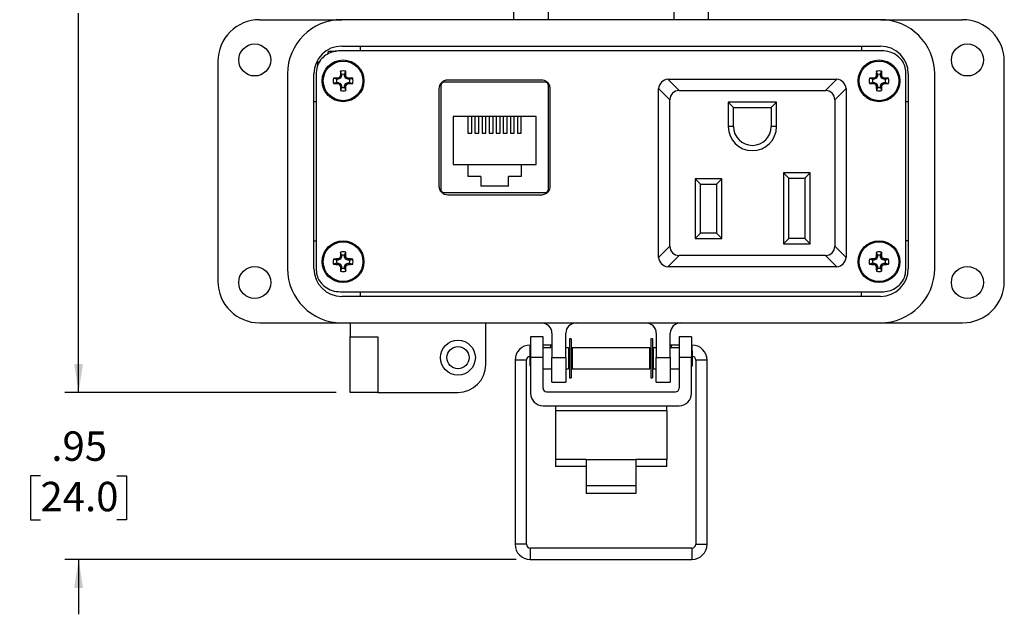
# Model space of a CAD drawing. Units: inches. Extents: x 0.5 to 8, y 0.3 to 10.7.
# Drawn here: x 0.5 to 3.3, y 6.4 to 8.1 of the extents above; entities that cross this region are included whole.
import ezdxf

# ---------------------------------------------------------------- set-up
doc = ezdxf.new("R2010")
doc.units = ezdxf.units.IN
doc.header["$MEASUREMENT"] = 0
doc.layers.add('BORDER', color=7, linetype='Continuous')
doc.styles.add('SLDTEXTSTYLE0', font='ARIAL.TTF', dxfattribs={"width": 0.948})
doc.dimstyles.new('SLDDIMSTYLE0', dxfattribs={"dimtxt": 0.080892, "dimasz": 0.080892, "dimexe": 0, "dimexo": 0.0625, "dimgap": 0.020223, "dimtad": 0, "dimtih": 1, "dimtoh": 1, "dimlfac": 2, "dimrnd": 1e-09, "dimzin": 12, "dimdsep": 46, "dimtxsty": 'SLDTEXTSTYLE0', "dimsah": 1, "dimcen": 0.09, "dimadec": 0, "dimazin": 3, "dimtfac": 1, "dimtofl": 0, "dimtmove": 0, "dimatfit": 3, "dimfxl": 0, "dimfrac": 2, "dimtolj": 1, "dimtzin": 12, "dimarcsym": 0})
doc.dimstyles.new('SLDDIMSTYLE1', dxfattribs={"dimtxt": 0.080892, "dimasz": 0.080892, "dimexe": 0, "dimexo": 0.0625, "dimgap": 0.020223, "dimtad": 0, "dimtih": 1, "dimtoh": 1, "dimlfac": 2, "dimrnd": 1e-09, "dimzin": 12, "dimdsep": 46, "dimtxsty": 'SLDTEXTSTYLE0', "dimsah": 1, "dimcen": 0.09, "dimadec": 0, "dimazin": 3, "dimtfac": 1, "dimtmove": 0, "dimatfit": 0, "dimfxl": 0, "dimfrac": 2, "dimtolj": 1, "dimtzin": 12, "dimarcsym": 0})

# ---------------------------------------------------------------- blocks, each defined once
blk = doc.blocks.new('_D')
at = {"layer": 'BORDER'}
for p, q in [((1.4754, 9.509), (0.6191, 9.509)), ((0.6585, 9.509), (0.6585, 8.4352)), ((0.5196, 8.2925), (0.4918, 8.2925)), ((0.4918, 8.2925), (0.4918, 8.1682)), ((0.7974, 8.2925), (0.8251, 8.2925)), ((0.8251, 8.2925), (0.8251, 8.1682)), ((0.4918, 8.1682), (0.5196, 8.1682)), ((0.8251, 8.1682), (0.7974, 8.1682)), ((0.6585, 7.0759), (0.6585, 8.1497)), ((1.3868, 7.0759), (0.6191, 7.0759))]:
    blk.add_line(p, q, dxfattribs=at)
for points in [[(0.6585, 9.509), (0.646, 9.4281), (0.6709, 9.4281)], [(0.6585, 7.0759), (0.6709, 7.1568), (0.646, 7.1568)]]:
    blk.add_solid(points, dxfattribs=at)
at = {"layer": 'BORDER', "char_height": 0.08333, "attachment_point": 1, "style": 'SLDTEXTSTYLE0'}
for s, insert in [('4.87', (0.5504, 8.4184)), ('123.6', (0.5196, 8.2756))]:
    blk.add_mtext(s, dxfattribs=dict(at, insert=insert))
blk = doc.blocks.new('_D_1')
at = {"layer": 'BORDER'}
for p, q in [((0.6585, 7.0759), (0.6585, 7.2315)), ((1.3868, 7.0759), (0.6191, 7.0759)), ((0.5504, 6.8396), (0.5227, 6.8396)), ((0.5227, 6.8396), (0.5227, 6.7154)), ((0.7665, 6.8396), (0.7943, 6.8396)), ((0.7943, 6.8396), (0.7943, 6.7154)), ((0.5227, 6.7154), (0.5504, 6.7154)), ((0.7943, 6.7154), (0.7665, 6.7154)), ((1.8962, 6.6033), (0.6191, 6.6033)), ((0.6585, 6.6033), (0.6585, 6.4478))]:
    blk.add_line(p, q, dxfattribs=at)
for points in [[(0.6585, 7.0759), (0.6709, 7.1568), (0.646, 7.1568)], [(0.6585, 6.6033), (0.646, 6.5224), (0.6709, 6.5224)]]:
    blk.add_solid(points, dxfattribs=at)
at = {"layer": 'BORDER', "char_height": 0.08333, "attachment_point": 1, "style": 'SLDTEXTSTYLE0'}
for s, insert in [('.95', (0.5813, 6.9656)), ('24.0', (0.5504, 6.8228))]:
    blk.add_mtext(s, dxfattribs=dict(at, insert=insert))

msp = doc.modelspace()

# ---------------------------------------------------------------- linework, layer by layer
at = {"color": 7, "linetype": 'Continuous', "lineweight": 25}
for p, q in [((1.8888, 8.1547), (1.8888, 8.131)), ((1.9872, 8.131), (1.9872, 8.1547)), ((2.3415, 8.1547), (2.3415, 8.131)), ((2.44, 8.131), (2.44, 8.1547)), ((1.1703, 8.131), (1.4026, 8.131)), ((2.9262, 8.131), (1.4026, 8.131)), ((2.9262, 8.131), (3.1585, 8.131)), ((1.4026, 8.0562), (2.9262, 8.0562)), ((1.4557, 8.0432), (1.4557, 8.0562)), ((2.873, 8.0562), (2.873, 8.0432)), ((1.365, 8.0415), (1.3869, 8.0415)), ((2.9297, 8.0432), (1.3991, 8.0432)), ((1.0522, 8.0129), (1.0522, 7.3909)), ((1.335, 8.0033), (1.335, 8.0115)), ((3.2766, 7.3909), (3.2766, 8.0129)), ((1.249, 7.9775), (1.249, 7.4263)), ((1.3238, 7.4263), (1.3238, 7.9775)), ((1.3306, 7.9819), (1.3306, 7.4219)), ((1.3882, 7.9622), (1.3793, 7.9653)), ((1.3924, 7.9622), (1.3918, 7.9655)), ((1.3993, 7.965), (1.3924, 7.9622)), ((1.3993, 7.965), (1.3967, 7.9676)), ((1.4021, 7.9719), (1.3988, 7.9725)), ((1.4021, 7.9761), (1.399, 7.9851)), ((1.4021, 7.9719), (1.3993, 7.965)), ((1.4021, 7.9761), (1.4021, 7.9719)), ((1.4109, 7.9761), (1.414, 7.9851)), ((1.4109, 7.9719), (1.4109, 7.9761)), ((1.4109, 7.9719), (1.4142, 7.9725)), ((1.4137, 7.965), (1.4109, 7.9719)), ((1.4137, 7.965), (1.4163, 7.9676)), ((1.4206, 7.9622), (1.4137, 7.965)), ((1.4206, 7.9622), (1.4212, 7.9655)), ((1.4248, 7.9622), (1.4337, 7.9653)), ((2.904, 7.9622), (2.895, 7.9653)), ((2.9082, 7.9622), (2.9075, 7.9655)), ((2.915, 7.965), (2.9082, 7.9622)), ((2.915, 7.965), (2.9124, 7.9676)), ((2.9179, 7.9719), (2.9145, 7.9725)), ((2.9179, 7.9761), (2.9148, 7.9851)), ((2.9179, 7.9719), (2.915, 7.965)), ((2.9179, 7.9761), (2.9179, 7.9719)), ((2.9266, 7.9761), (2.9297, 7.9851)), ((2.9266, 7.9719), (2.9266, 7.9761)), ((2.9266, 7.9719), (2.93, 7.9725)), ((2.9294, 7.965), (2.9266, 7.9719)), ((2.9294, 7.965), (2.9321, 7.9676)), ((2.9363, 7.9622), (2.9294, 7.965)), ((2.9363, 7.9622), (2.937, 7.9655)), ((2.9405, 7.9622), (2.9495, 7.9653)), ((2.9981, 7.4219), (2.9981, 7.9819)), ((3.0049, 7.9775), (3.0049, 7.4263)), ((3.0797, 7.4263), (3.0797, 7.9775)), ((1.3882, 7.9534), (1.3793, 7.9504)), ((1.3924, 7.9622), (1.3882, 7.9622)), ((1.3882, 7.9534), (1.3924, 7.9534)), ((1.3924, 7.9534), (1.3918, 7.9501)), ((1.3924, 7.9534), (1.3993, 7.9506)), ((1.3993, 7.9506), (1.3967, 7.948)), ((1.4021, 7.9437), (1.3988, 7.9431)), ((1.4021, 7.9396), (1.399, 7.9306)), ((1.3993, 7.9506), (1.4021, 7.9437)), ((1.4021, 7.9437), (1.4021, 7.9396)), ((1.4109, 7.9437), (1.4137, 7.9506)), ((1.4109, 7.9437), (1.4142, 7.9431)), ((1.4109, 7.9396), (1.4109, 7.9437)), ((1.4109, 7.9396), (1.414, 7.9306)), ((1.4137, 7.9506), (1.4206, 7.9534)), ((1.4137, 7.9506), (1.4163, 7.948)), ((1.4248, 7.9622), (1.4206, 7.9622)), ((1.4206, 7.9534), (1.4212, 7.9501)), ((1.4206, 7.9534), (1.4248, 7.9534)), ((1.4248, 7.9534), (1.4337, 7.9504)), ((1.6825, 7.944), (1.6825, 7.6515)), ((1.9775, 7.954), (1.6925, 7.954)), ((1.9669, 7.9602), (1.7031, 7.9602)), ((1.9875, 7.6515), (1.9875, 7.944)), ((2.3248, 7.9626), (2.3282, 7.9628)), ((2.3571, 7.9303), (2.3248, 7.9626)), ((2.3282, 7.9628), (2.7997, 7.9628)), ((2.8031, 7.9626), (2.7708, 7.9303)), ((2.7997, 7.9628), (2.8031, 7.9626)), ((2.904, 7.9534), (2.895, 7.9504)), ((2.9082, 7.9622), (2.904, 7.9622)), ((2.904, 7.9534), (2.9082, 7.9534)), ((2.9082, 7.9534), (2.9075, 7.9501)), ((2.9082, 7.9534), (2.915, 7.9506)), ((2.915, 7.9506), (2.9124, 7.948)), ((2.9179, 7.9437), (2.9145, 7.9431)), ((2.9179, 7.9396), (2.9148, 7.9306)), ((2.915, 7.9506), (2.9179, 7.9437)), ((2.9179, 7.9437), (2.9179, 7.9396)), ((2.9266, 7.9437), (2.9294, 7.9506)), ((2.9266, 7.9437), (2.93, 7.9431)), ((2.9266, 7.9396), (2.9266, 7.9437)), ((2.9266, 7.9396), (2.9297, 7.9306)), ((2.9294, 7.9506), (2.9363, 7.9534)), ((2.9294, 7.9506), (2.9321, 7.948)), ((2.9405, 7.9622), (2.9363, 7.9622)), ((2.9363, 7.9534), (2.937, 7.9501)), ((2.9363, 7.9534), (2.9405, 7.9534)), ((2.9405, 7.9534), (2.9495, 7.9504)), ((1.6775, 7.9359), (1.6775, 7.6596)), ((1.9925, 7.6596), (1.9925, 7.9359)), ((2.2982, 7.9328), (2.2984, 7.9362)), ((2.2982, 7.4613), (2.2982, 7.9328)), ((2.2984, 7.9362), (2.3307, 7.9039)), ((2.3571, 7.9303), (2.7708, 7.9303)), ((2.7972, 7.9039), (2.8295, 7.9362)), ((2.8295, 7.9362), (2.8297, 7.9328)), ((2.8297, 7.9328), (2.8297, 7.4613)), ((1.3306, 7.8988), (1.3238, 7.8988)), ((2.3307, 7.4902), (2.3307, 7.9039)), ((2.6322, 7.8978), (2.4957, 7.8978)), ((2.4957, 7.8978), (2.4957, 7.8286)), ((2.5107, 7.8828), (2.4957, 7.8978)), ((2.5107, 7.8828), (2.6172, 7.8828)), ((2.5107, 7.8286), (2.5107, 7.8828)), ((2.6172, 7.8828), (2.6322, 7.8978)), ((2.6172, 7.8828), (2.6172, 7.8286)), ((2.6322, 7.8286), (2.6322, 7.8978)), ((2.7972, 7.9039), (2.7972, 7.4902)), ((3.0049, 7.8988), (2.9981, 7.8988)), ((1.7175, 7.8565), (1.7175, 7.7215)), ((1.9525, 7.8565), (1.7175, 7.8565)), ((1.7595, 7.8565), (1.7595, 7.8101)), ((1.7705, 7.8101), (1.7705, 7.8565)), ((1.7795, 7.8565), (1.7795, 7.8101)), ((1.7905, 7.8101), (1.7905, 7.8565)), ((1.7995, 7.8565), (1.7995, 7.8101)), ((1.8105, 7.8101), (1.8105, 7.8565)), ((1.8195, 7.8565), (1.8195, 7.8101)), ((1.8305, 7.8101), (1.8305, 7.8565)), ((1.8395, 7.8565), (1.8395, 7.8101)), ((1.8505, 7.8101), (1.8505, 7.8565)), ((1.8595, 7.8565), (1.8595, 7.8101)), ((1.8705, 7.8101), (1.8705, 7.8565)), ((1.8795, 7.8565), (1.8795, 7.8101)), ((1.8905, 7.8101), (1.8905, 7.8565)), ((1.8995, 7.8565), (1.8995, 7.8101)), ((1.9105, 7.8101), (1.9105, 7.8565)), ((1.9525, 7.7215), (1.9525, 7.8565)), ((2.5107, 7.8286), (2.4957, 7.8286)), ((2.6322, 7.8286), (2.6172, 7.8286)), ((1.7595, 7.8101), (1.7705, 7.8101)), ((1.7795, 7.8101), (1.7905, 7.8101)), ((1.7995, 7.8101), (1.8105, 7.8101)), ((1.8195, 7.8101), (1.8305, 7.8101)), ((1.8395, 7.8101), (1.8505, 7.8101)), ((1.8595, 7.8101), (1.8705, 7.8101)), ((1.8795, 7.8101), (1.8905, 7.8101)), ((1.8995, 7.8101), (1.9105, 7.8101)), ((1.7175, 7.7215), (1.76, 7.7215)), ((1.76, 7.687), (1.76, 7.7215)), ((1.76, 7.7215), (1.91, 7.7215)), ((1.91, 7.7215), (1.91, 7.687)), ((1.91, 7.7215), (1.9525, 7.7215)), ((1.796, 7.687), (1.76, 7.687)), ((1.796, 7.687), (1.796, 7.6595)), ((1.874, 7.6595), (1.874, 7.687)), ((1.91, 7.687), (1.874, 7.687)), ((2.6522, 7.6973), (2.6522, 7.4963)), ((2.7272, 7.6973), (2.6522, 7.6973)), ((2.6672, 7.6823), (2.6522, 7.6973)), ((2.7122, 7.6823), (2.7272, 7.6973)), ((2.7272, 7.4963), (2.7272, 7.6973)), ((1.874, 7.6595), (1.796, 7.6595)), ((2.4772, 7.6803), (2.4022, 7.6803)), ((2.4022, 7.6803), (2.4022, 7.5113)), ((2.4022, 7.6803), (2.4172, 7.6653)), ((2.4172, 7.6653), (2.4622, 7.6653)), ((2.4172, 7.5263), (2.4172, 7.6653)), ((2.4622, 7.6653), (2.4772, 7.6803)), ((2.4622, 7.6653), (2.4622, 7.5263)), ((2.4772, 7.5113), (2.4772, 7.6803)), ((2.6672, 7.6823), (2.7122, 7.6823)), ((2.6672, 7.5113), (2.6672, 7.6823)), ((2.7122, 7.6823), (2.7122, 7.5113)), ((1.6925, 7.6415), (1.9775, 7.6415)), ((1.7031, 7.6352), (1.9669, 7.6352)), ((2.4172, 7.5263), (2.4022, 7.5113)), ((2.4622, 7.5263), (2.4172, 7.5263)), ((2.4622, 7.5263), (2.4772, 7.5113)), ((1.3238, 7.5051), (1.3306, 7.5051)), ((2.4022, 7.5113), (2.4772, 7.5113)), ((2.6522, 7.4963), (2.6672, 7.5113)), ((2.6522, 7.4963), (2.7272, 7.4963)), ((2.7122, 7.5113), (2.6672, 7.5113)), ((2.7122, 7.5113), (2.7272, 7.4963)), ((3.0049, 7.5051), (2.9981, 7.5051)), ((1.4021, 7.4643), (1.399, 7.4732)), ((1.4021, 7.4643), (1.4021, 7.4601)), ((1.4109, 7.4643), (1.414, 7.4732)), ((1.4109, 7.4601), (1.4109, 7.4643)), ((2.3307, 7.4902), (2.2984, 7.4579)), ((2.3248, 7.4315), (2.3571, 7.4638)), ((2.7708, 7.4638), (2.3571, 7.4638)), ((2.7708, 7.4638), (2.8031, 7.4315)), ((2.8295, 7.4579), (2.7972, 7.4902)), ((2.9179, 7.4643), (2.9148, 7.4732)), ((2.9179, 7.4643), (2.9179, 7.4601)), ((2.9266, 7.4643), (2.9297, 7.4732)), ((2.9266, 7.4601), (2.9266, 7.4643)), ((1.3882, 7.4504), (1.3793, 7.4535)), ((1.3882, 7.4416), (1.3793, 7.4385)), ((1.3924, 7.4504), (1.3882, 7.4504)), ((1.3882, 7.4416), (1.3924, 7.4416)), ((1.3924, 7.4504), (1.3918, 7.4537)), ((1.3924, 7.4416), (1.3918, 7.4383)), ((1.3993, 7.4532), (1.3924, 7.4504)), ((1.3924, 7.4416), (1.3993, 7.4388)), ((1.3993, 7.4532), (1.3967, 7.4558)), ((1.3993, 7.4388), (1.3967, 7.4362)), ((1.4021, 7.4601), (1.3988, 7.4607)), ((1.4021, 7.4601), (1.3993, 7.4532)), ((1.3993, 7.4388), (1.4021, 7.4319)), ((1.4109, 7.4601), (1.4142, 7.4607)), ((1.4137, 7.4532), (1.4109, 7.4601)), ((1.4109, 7.4319), (1.4137, 7.4388)), ((1.4137, 7.4532), (1.4163, 7.4558)), ((1.4206, 7.4504), (1.4137, 7.4532)), ((1.4137, 7.4388), (1.4206, 7.4416)), ((1.4137, 7.4388), (1.4163, 7.4362)), ((1.4206, 7.4504), (1.4212, 7.4537)), ((1.4248, 7.4504), (1.4206, 7.4504)), ((1.4206, 7.4416), (1.4212, 7.4383)), ((1.4206, 7.4416), (1.4248, 7.4416)), ((1.4248, 7.4504), (1.4337, 7.4535)), ((1.4248, 7.4416), (1.4337, 7.4385)), ((2.2984, 7.4579), (2.2982, 7.4613)), ((2.8297, 7.4613), (2.8295, 7.4579)), ((2.904, 7.4504), (2.895, 7.4535)), ((2.904, 7.4416), (2.895, 7.4385)), ((2.9082, 7.4504), (2.904, 7.4504)), ((2.904, 7.4416), (2.9082, 7.4416)), ((2.9082, 7.4504), (2.9075, 7.4537)), ((2.9082, 7.4416), (2.9075, 7.4383)), ((2.915, 7.4532), (2.9082, 7.4504)), ((2.9082, 7.4416), (2.915, 7.4388)), ((2.915, 7.4532), (2.9124, 7.4558)), ((2.915, 7.4388), (2.9124, 7.4362)), ((2.9179, 7.4601), (2.9145, 7.4607)), ((2.9179, 7.4601), (2.915, 7.4532)), ((2.915, 7.4388), (2.9179, 7.4319)), ((2.9266, 7.4601), (2.93, 7.4607)), ((2.9294, 7.4532), (2.9266, 7.4601)), ((2.9266, 7.4319), (2.9294, 7.4388)), ((2.9294, 7.4532), (2.9321, 7.4558)), ((2.9363, 7.4504), (2.9294, 7.4532)), ((2.9294, 7.4388), (2.9363, 7.4416)), ((2.9294, 7.4388), (2.9321, 7.4362)), ((2.9363, 7.4504), (2.937, 7.4537)), ((2.9405, 7.4504), (2.9363, 7.4504)), ((2.9363, 7.4416), (2.937, 7.4383)), ((2.9363, 7.4416), (2.9405, 7.4416)), ((2.9405, 7.4504), (2.9495, 7.4535)), ((2.9405, 7.4416), (2.9495, 7.4385)), ((1.4021, 7.4319), (1.3988, 7.4313)), ((1.4021, 7.4277), (1.399, 7.4188)), ((1.4021, 7.4319), (1.4021, 7.4277)), ((1.4109, 7.4319), (1.4142, 7.4313)), ((1.4109, 7.4277), (1.4109, 7.4319)), ((1.4109, 7.4277), (1.414, 7.4188)), ((2.3282, 7.4313), (2.3248, 7.4315)), ((2.7997, 7.4313), (2.3282, 7.4313)), ((2.8031, 7.4315), (2.7997, 7.4313)), ((2.9179, 7.4319), (2.9145, 7.4313)), ((2.9179, 7.4277), (2.9148, 7.4188)), ((2.9179, 7.4319), (2.9179, 7.4277)), ((2.9266, 7.4319), (2.93, 7.4313)), ((2.9266, 7.4277), (2.9266, 7.4319)), ((2.9266, 7.4277), (2.9297, 7.4188)), ((1.3991, 7.3607), (2.9297, 7.3607)), ((1.4557, 7.3476), (1.4557, 7.3607)), ((2.873, 7.3476), (2.873, 7.3607)), ((2.9262, 7.3476), (1.4026, 7.3476)), ((1.1703, 7.2728), (1.4026, 7.2728)), ((1.4026, 7.2728), (2.9262, 7.2728)), ((1.4262, 7.2728), (1.4262, 7.2334)), ((1.81, 7.1547), (1.81, 7.2728)), ((2.9262, 7.2728), (3.1585, 7.2728)), ((1.9971, 7.2432), (1.9971, 7.1743)), ((2.0364, 7.1743), (2.0364, 7.2432)), ((2.2923, 7.2432), (2.2923, 7.1743)), ((2.3317, 7.1743), (2.3317, 7.2432)), ((1.4262, 7.2334), (1.5049, 7.2334)), ((1.4262, 7.0759), (1.4262, 7.2334)), ((1.5049, 7.2334), (1.5049, 7.0759)), ((1.9719, 7.2334), (1.9369, 7.2334)), ((1.9369, 7.2334), (1.9369, 7.1743)), ((1.9719, 7.1743), (1.9719, 7.2334)), ((2.0515, 7.2273), (2.0471, 7.2273)), ((2.0471, 7.2273), (2.0471, 7.1175)), ((2.0515, 7.2273), (2.0515, 7.1175)), ((2.2816, 7.2273), (2.2772, 7.2273)), ((2.2772, 7.2273), (2.2772, 7.1175)), ((2.2816, 7.2273), (2.2816, 7.1175)), ((2.3919, 7.2334), (2.3569, 7.2334)), ((2.3569, 7.2334), (2.3569, 7.1743)), ((2.3919, 7.2334), (2.3919, 7.1743)), ((1.9369, 7.195), (1.9343, 7.1924)), ((1.9343, 7.1924), (1.9343, 7.1524)), ((1.9369, 7.21), (1.9355, 7.21)), ((1.9941, 7.21), (1.9719, 7.21)), ((1.9971, 7.2024), (1.9719, 7.2024)), ((1.9934, 7.2024), (1.9941, 7.21)), ((1.9971, 7.2095), (1.9941, 7.21)), ((2.0372, 7.2024), (2.0364, 7.2025)), ((2.0443, 7.2024), (2.0364, 7.2024)), ((2.0443, 7.2024), (2.0443, 7.1424)), ((2.0471, 7.2006), (2.0443, 7.2011)), ((2.0471, 7.1924), (2.0443, 7.1924)), ((2.0543, 7.1994), (2.0515, 7.1999)), ((2.0543, 7.1924), (2.0515, 7.1924)), ((2.2744, 7.2024), (2.0543, 7.2024)), ((2.0543, 7.2024), (2.0543, 7.1424)), ((2.2744, 7.1424), (2.2744, 7.2024)), ((2.2772, 7.1999), (2.2744, 7.1994)), ((2.2772, 7.1924), (2.2744, 7.1924)), ((2.2844, 7.2011), (2.2816, 7.2006)), ((2.2844, 7.1924), (2.2816, 7.1924)), ((2.2923, 7.2024), (2.2844, 7.2024)), ((2.2844, 7.1424), (2.2844, 7.2024)), ((2.2923, 7.2025), (2.2916, 7.2024)), ((2.3347, 7.21), (2.3317, 7.2095)), ((2.3569, 7.2024), (2.3317, 7.2024)), ((2.3569, 7.21), (2.3347, 7.21)), ((2.3347, 7.21), (2.3353, 7.2024)), ((2.3932, 7.21), (2.3919, 7.21)), ((2.3945, 7.1924), (2.3919, 7.195)), ((2.3945, 7.1724), (2.3945, 7.1924)), ((1.893, 7.1674), (1.893, 6.6459)), ((1.9249, 6.6459), (1.9249, 7.1674)), ((1.9719, 7.1743), (1.9369, 7.1743)), ((1.9369, 7.1743), (1.9369, 7.0733)), ((1.9719, 7.0876), (1.9719, 7.1743)), ((1.9971, 7.1743), (2.0364, 7.1743)), ((1.9971, 7.1054), (1.9971, 7.1743)), ((2.0364, 7.1743), (2.0364, 7.1054)), ((2.2923, 7.1743), (2.3317, 7.1743)), ((2.2923, 7.1054), (2.2923, 7.1743)), ((2.3317, 7.1743), (2.3317, 7.1054)), ((2.3919, 7.1743), (2.3569, 7.1743)), ((2.3569, 7.1743), (2.3569, 7.0876)), ((2.3919, 7.0733), (2.3919, 7.1743)), ((2.3945, 7.1524), (2.3945, 7.1724)), ((2.4038, 7.1674), (2.4038, 6.6459)), ((2.4358, 6.6459), (2.4358, 7.1674)), ((1.9343, 7.1524), (1.9369, 7.1498)), ((1.9719, 7.1424), (1.9971, 7.1424)), ((2.0364, 7.1424), (2.0443, 7.1424)), ((2.0443, 7.1524), (2.0471, 7.1524)), ((2.0515, 7.1524), (2.0543, 7.1524)), ((2.0543, 7.1424), (2.2744, 7.1424)), ((2.2744, 7.1524), (2.2772, 7.1524)), ((2.2816, 7.1524), (2.2844, 7.1524)), ((2.2844, 7.1424), (2.2923, 7.1424)), ((2.3317, 7.1424), (2.3569, 7.1424)), ((2.3919, 7.1498), (2.3945, 7.1524)), ((1.9971, 7.1054), (2.0364, 7.1054)), ((2.0471, 7.1175), (2.0515, 7.1175)), ((2.2772, 7.1175), (2.2816, 7.1175)), ((2.2923, 7.1054), (2.3317, 7.1054)), ((1.5049, 7.0759), (1.4262, 7.0759)), ((1.5049, 7.0759), (1.7313, 7.0759)), ((1.9819, 7.0776), (2.3469, 7.0776)), ((1.9719, 7.0383), (2.3569, 7.0383)), ((2.0069, 7.0383), (2.0069, 7.0235)), ((2.3219, 7.0235), (2.0069, 7.0235)), ((2.0069, 7.0235), (2.0069, 6.8858)), ((2.3219, 7.0235), (2.3219, 7.0383)), ((2.3219, 7.0235), (2.3219, 6.8858)), ((2.0944, 6.8858), (2.0069, 6.8858)), ((2.0069, 6.8858), (2.0069, 6.8661)), ((2.0944, 6.8858), (2.2344, 6.8858)), ((2.0944, 6.8858), (2.0944, 6.8123)), ((2.2344, 6.8858), (2.2344, 6.8123)), ((2.3219, 6.8858), (2.2344, 6.8858)), ((2.3219, 6.8661), (2.3219, 6.8858)), ((2.0944, 6.8661), (2.0069, 6.8661)), ((2.3219, 6.8661), (2.2344, 6.8661)), ((2.0944, 6.8123), (2.2344, 6.8123)), ((2.0944, 6.8123), (2.0944, 6.79)), ((2.2344, 6.8123), (2.2344, 6.79)), ((2.2344, 6.79), (2.0944, 6.79)), ((2.3932, 6.6352), (1.9355, 6.6352)), ((1.9355, 6.6033), (2.3932, 6.6033))]:
    msp.add_line(p, q, dxfattribs=at)
at = {"color": 8, "linetype": 'Continuous', "lineweight": 25}
for p, q in [((1.9355, 7.1936), (1.9355, 7.21)), ((2.3932, 7.21), (2.3932, 7.1936)), ((1.9249, 7.1674), (1.893, 7.1674)), ((2.4358, 7.1674), (2.4038, 7.1674)), ((1.9249, 6.6459), (1.893, 6.6459)), ((1.9355, 6.6352), (1.9355, 6.6033)), ((2.3932, 6.6352), (2.3932, 6.6033)), ((2.4038, 6.6459), (2.4358, 6.6459))]:
    msp.add_line(p, q, dxfattribs=at)
at = {"color": 7, "linetype": 'Continuous', "lineweight": 25, "flags": 128}
for points in [[(1.364, 8.0338), (1.3644, 8.0356), (1.365, 8.0415)], [(1.335, 8.0115), (1.3409, 8.0121), (1.3413, 8.0122)]]:
    msp.add_lwpolyline(points, dxfattribs=at)
at = {"color": 7, "linetype": 'Continuous', "lineweight": 25}
for centre, radius in [((1.1565, 8.0169), 0.0453), ((3.1722, 8.0169), 0.0453), ((1.4065, 7.9578), 0.0591), ((1.4065, 7.9578), 0.0561), ((2.9222, 7.9578), 0.0591), ((2.9222, 7.9578), 0.0561), ((1.4065, 7.446), 0.0591), ((1.4065, 7.446), 0.0561), ((2.9222, 7.446), 0.0591), ((2.9222, 7.446), 0.0561), ((1.1565, 7.3869), 0.0453), ((3.1722, 7.3869), 0.0453), ((1.7313, 7.1743), 0.0492), ((1.7313, 7.1743), 0.0315)]:
    msp.add_circle(centre, radius, dxfattribs=at)
for centre, radius, start, end in [((1.1703, 8.0129), 0.1181, 90, 180), ((1.4026, 7.9775), 0.1535, 90, 180), ((2.9262, 7.9775), 0.1535, 0, 90), ((3.1585, 8.0129), 0.1181, 0, 90), ((1.4026, 7.9775), 0.0787, 90, 180), ((2.9262, 7.9775), 0.0787, 0, 90), ((1.4065, 7.9578), 0.0282, 164.6957, 195.3043), ((1.4053, 7.0717), 0.8939, 90.8652, 91.667), ((1.7718, 7.0758), 0.9675, 112.8106, 113.127), ((2.2885, 7.5925), 0.9675, 156.873, 157.1894), ((2.2926, 7.959), 0.8939, 178.333, 179.1348), ((1.4065, 7.9578), 0.0282, 74.6957, 105.3043), ((1.4065, 7.9578), 0.0188, 76.5643, 103.4357), ((0.5204, 7.959), 0.8939, 0.8652, 1.667), ((0.5245, 7.5925), 0.9675, 22.8106, 23.127), ((1.0412, 7.0758), 0.9675, 66.873, 67.1894), ((1.4077, 7.0717), 0.8939, 88.333, 89.1348), ((1.4065, 7.9578), 0.0282, 344.6957, 15.3043), ((2.9222, 7.9578), 0.0282, 164.6957, 195.3043), ((2.921, 7.0717), 0.8939, 90.8652, 91.667), ((3.2875, 7.0758), 0.9675, 112.8106, 113.127), ((3.8043, 7.5925), 0.9675, 156.873, 157.1894), ((3.8083, 7.959), 0.8939, 178.333, 179.1348), ((2.9222, 7.9578), 0.0282, 74.6957, 105.3043), ((2.9222, 7.9578), 0.0188, 76.5643, 103.4357), ((2.0362, 7.959), 0.8939, 0.8652, 1.667), ((2.0402, 7.5925), 0.9675, 22.8106, 23.127), ((2.557, 7.0758), 0.9675, 66.873, 67.1894), ((2.9235, 7.0717), 0.8939, 88.333, 89.1348), ((2.9222, 7.9578), 0.0282, 344.6957, 15.3043), ((1.4053, 8.8439), 0.8939, 268.333, 269.1348), ((1.4065, 7.9578), 0.0188, 166.5643, 193.4357), ((1.7718, 8.8398), 0.9675, 246.873, 247.1894), ((2.2885, 8.3231), 0.9675, 202.8106, 203.127), ((2.2926, 7.9566), 0.8939, 180.8652, 181.667), ((1.4065, 7.9578), 0.0188, 256.5643, 283.4357), ((0.5204, 7.9566), 0.8939, 358.333, 359.1348), ((0.5245, 8.3231), 0.9675, 336.873, 337.1894), ((1.0412, 8.8398), 0.9675, 292.8106, 293.127), ((1.4077, 8.8439), 0.8939, 270.8652, 271.667), ((1.4065, 7.9578), 0.0188, 346.5643, 13.4357), ((1.6925, 7.944), 0.01, 90, 180), ((1.9775, 7.944), 0.01, 0, 90), ((2.3282, 7.9328), 0.03, 96.5557, 173.4443), ((2.7997, 7.9328), 0.03, 6.5557, 83.4443), ((2.921, 8.8439), 0.8939, 268.333, 269.1348), ((2.9222, 7.9578), 0.0188, 166.5643, 193.4357), ((3.2875, 8.8398), 0.9675, 246.873, 247.1894), ((3.8043, 8.3231), 0.9675, 202.8106, 203.127), ((3.8083, 7.9566), 0.8939, 180.8652, 181.667), ((2.9222, 7.9578), 0.0188, 256.5643, 283.4357), ((2.0362, 7.9566), 0.8939, 358.333, 359.1348), ((2.0402, 8.3231), 0.9675, 336.873, 337.1894), ((2.557, 8.8398), 0.9675, 292.8106, 293.127), ((2.9235, 8.8439), 0.8939, 270.8652, 271.667), ((2.9222, 7.9578), 0.0188, 346.5643, 13.4357), ((1.4065, 7.9578), 0.0282, 254.6957, 285.3043), ((2.9222, 7.9578), 0.0282, 254.6957, 285.3043), ((2.564, 7.8286), 0.0683, 180, 0), ((2.564, 7.8286), 0.0533, 180, 0), ((1.6925, 7.6515), 0.01, 180, 270), ((1.9775, 7.6515), 0.01, 270, 0), ((2.2926, 7.4472), 0.8939, 178.333, 179.1348), ((1.4065, 7.446), 0.0282, 74.6957, 105.3043), ((1.4065, 7.446), 0.0188, 76.5643, 103.4357), ((0.5204, 7.4472), 0.8939, 0.8652, 1.667), ((3.8083, 7.4472), 0.8939, 178.333, 179.1348), ((2.9222, 7.446), 0.0282, 74.6957, 105.3043), ((2.9222, 7.446), 0.0188, 76.5643, 103.4357), ((2.0362, 7.4472), 0.8939, 0.8652, 1.667), ((1.4065, 7.446), 0.0282, 164.6957, 195.3043), ((1.4053, 6.5599), 0.8939, 90.8652, 91.667), ((1.4053, 8.3321), 0.8939, 268.333, 269.1348), ((1.4065, 7.446), 0.0188, 166.5643, 193.4357), ((1.7718, 6.564), 0.9675, 112.8106, 113.127), ((1.7718, 8.328), 0.9675, 246.873, 247.1894), ((2.2885, 7.0807), 0.9675, 156.873, 157.1894), ((2.2885, 7.8113), 0.9675, 202.8106, 203.127), ((0.5245, 7.0807), 0.9675, 22.8106, 23.127), ((0.5245, 7.8113), 0.9675, 336.873, 337.1894), ((1.0412, 6.564), 0.9675, 66.873, 67.1894), ((1.0412, 8.328), 0.9675, 292.8106, 293.127), ((1.4077, 6.5599), 0.8939, 88.333, 89.1348), ((1.4077, 8.3321), 0.8939, 270.8652, 271.667), ((1.4065, 7.446), 0.0188, 346.5643, 13.4357), ((1.4065, 7.446), 0.0282, 344.6957, 15.3043), ((2.3282, 7.4613), 0.03, 186.5557, 263.4443), ((2.7997, 7.4613), 0.03, 276.5557, 353.4443), ((2.9222, 7.446), 0.0282, 164.6957, 195.3043), ((2.921, 6.5599), 0.8939, 90.8652, 91.667), ((2.921, 8.3321), 0.8939, 268.333, 269.1348), ((2.9222, 7.446), 0.0188, 166.5643, 193.4357), ((3.2875, 6.564), 0.9675, 112.8106, 113.127), ((3.2875, 8.328), 0.9675, 246.873, 247.1894), ((3.8043, 7.0807), 0.9675, 156.873, 157.1894), ((3.8043, 7.8113), 0.9675, 202.8106, 203.127), ((2.0402, 7.0807), 0.9675, 22.8106, 23.127), ((2.0402, 7.8113), 0.9675, 336.873, 337.1894), ((2.557, 6.564), 0.9675, 66.873, 67.1894), ((2.557, 8.328), 0.9675, 292.8106, 293.127), ((2.9235, 6.5599), 0.8939, 88.333, 89.1348), ((2.9235, 8.3321), 0.8939, 270.8652, 271.667), ((2.9222, 7.446), 0.0188, 346.5643, 13.4357), ((2.9222, 7.446), 0.0282, 344.6957, 15.3043), ((1.4026, 7.4263), 0.1535, 180, 270), ((1.4026, 7.4263), 0.0787, 180, 270), ((2.2926, 7.4448), 0.8939, 180.8652, 181.667), ((1.4065, 7.446), 0.0282, 254.6957, 285.3043), ((1.4065, 7.446), 0.0188, 256.5643, 283.4357), ((0.5204, 7.4448), 0.8939, 358.333, 359.1348), ((3.8083, 7.4448), 0.8939, 180.8652, 181.667), ((2.9222, 7.446), 0.0282, 254.6957, 285.3043), ((2.9222, 7.446), 0.0188, 256.5643, 283.4357), ((2.9262, 7.4263), 0.0787, 270, 0), ((2.9262, 7.4263), 0.1535, 270, 0), ((2.0362, 7.4448), 0.8939, 358.333, 359.1348), ((1.1703, 7.3909), 0.1181, 180, 270), ((3.1585, 7.3909), 0.1181, 270, 0), ((1.9675, 7.2432), 0.0295, 0, 90), ((2.0659, 7.2432), 0.0295, 90, 180), ((2.2628, 7.2432), 0.0295, 0, 90), ((2.3612, 7.2432), 0.0295, 90, 180), ((1.9355, 7.1674), 0.0426, 90, 180), ((2.3932, 7.1674), 0.0426, 0, 90), ((1.9355, 7.1674), 0.0106, 96.8, 180), ((2.3932, 7.1674), 0.0106, 0, 83.2), ((1.7313, 7.1547), 0.0787, 270, 0), ((1.9819, 7.0876), 0.01, 180, 270), ((2.3469, 7.0876), 0.01, 270, 0), ((1.9719, 7.0733), 0.035, 180, 270), ((2.3569, 7.0733), 0.035, 270, 0), ((1.9355, 6.6459), 0.0426, 180, 270), ((1.9355, 6.6459), 0.0106, 180, 270), ((2.3932, 6.6459), 0.0426, 270, 0), ((2.3932, 6.6459), 0.0106, 270, 0)]:
    msp.add_arc(centre, radius, start, end, dxfattribs=at)
for centre, major_axis, start_param, end_param in [((2.3648, 7.8962), (0.0267, -0.0267), 2.470613, 3.812572), ((2.7631, 7.8962), (-0.0267, -0.0267), 2.470613, 3.812572), ((2.3648, 7.4979), (0.0267, 0.0267), 2.470613, 3.812572), ((2.7631, 7.4979), (0.0267, -0.0267), 5.612206, 6.954165)]:
    msp.add_ellipse(centre, major_axis=major_axis, ratio=0.793849, start_param=start_param, end_param=end_param, dxfattribs=at)
for points, knots in [([(1.3991, 8.0432), (1.3922, 8.0426), (1.3789, 8.0416), (1.3607, 8.0336), (1.3452, 8.0211), (1.3331, 8.0035), (1.3315, 7.9891), (1.3306, 7.9819)], [0, 0, 0, 0, 0.201013, 0.392433, 0.576756, 0.787733, 1, 1, 1, 1]), ([(2.9981, 7.9819), (2.9975, 7.988), (2.9963, 8.0003), (2.9871, 8.0166), (2.9729, 8.0306), (2.9533, 8.041), (2.9377, 8.0424), (2.9297, 8.0432)], [0, 0, 0, 0, 0.180793, 0.359395, 0.54164, 0.764511, 1, 1, 1, 1]), ([(1.7031, 7.9602), (1.6993, 7.9598), (1.6919, 7.9589), (1.6835, 7.9524), (1.6784, 7.9445), (1.6778, 7.9388), (1.6775, 7.9359)], [0, 0, 0, 0, 0.28974, 0.566164, 0.780806, 1, 1, 1, 1]), ([(1.9925, 7.9359), (1.992, 7.9396), (1.991, 7.9468), (1.9841, 7.9546), (1.9758, 7.9594), (1.9699, 7.96), (1.9669, 7.9602)], [0, 0, 0, 0, 0.276849, 0.549947, 0.7701, 1, 1, 1, 1]), ([(1.6775, 7.6596), (1.678, 7.6559), (1.679, 7.6487), (1.6859, 7.6409), (1.6942, 7.6361), (1.7001, 7.6355), (1.7031, 7.6352)], [0, 0, 0, 0, 0.276849, 0.549947, 0.7701, 1, 1, 1, 1]), ([(1.9669, 7.6352), (1.9707, 7.6357), (1.9781, 7.6366), (1.9865, 7.6431), (1.9916, 7.651), (1.9922, 7.6567), (1.9925, 7.6596)], [0, 0, 0, 0, 0.28974, 0.566164, 0.780806, 1, 1, 1, 1]), ([(1.3306, 7.4219), (1.3312, 7.4158), (1.3324, 7.4036), (1.3417, 7.3872), (1.3559, 7.3733), (1.3755, 7.3628), (1.3911, 7.3614), (1.3991, 7.3607)], [0, 0, 0, 0, 0.180793, 0.359395, 0.54164, 0.764511, 1, 1, 1, 1]), ([(2.9297, 7.3607), (2.9365, 7.3612), (2.9498, 7.3622), (2.968, 7.3702), (2.9836, 7.3827), (2.9956, 7.4003), (2.9973, 7.4147), (2.9981, 7.4219)], [0, 0, 0, 0, 0.201013, 0.392433, 0.576756, 0.787733, 1, 1, 1, 1])]:
    msp.add_open_spline(points, degree=3, knots=knots, dxfattribs=at)

# ---------------------------------------------------------------- dimensions: what is measured, and where the dimension line sits
at = {"layer": 'BORDER'}
for base, p1, p2, dimstyle, picture, middle in [((0.6585, 7.0759), (1.5148, 9.509), (1.4262, 7.0759), 'SLDDIMSTYLE0', '_D', (0.6585, 8.2925)), ((0.6585, 6.6033), (1.4262, 7.0759), (1.9355, 6.6033), 'SLDDIMSTYLE1', '_D_1', (0.6585, 6.8396))]:
    dim = msp.add_linear_dim(base=base, p1=p1, p2=p2, angle=90, dimstyle=dimstyle, dxfattribs=at)
    dim.commit()
    dim.dimension.update_dxf_attribs({"geometry": picture, "text_midpoint": middle, "dimtype": 160})

doc.saveas('drawing.dxf')
